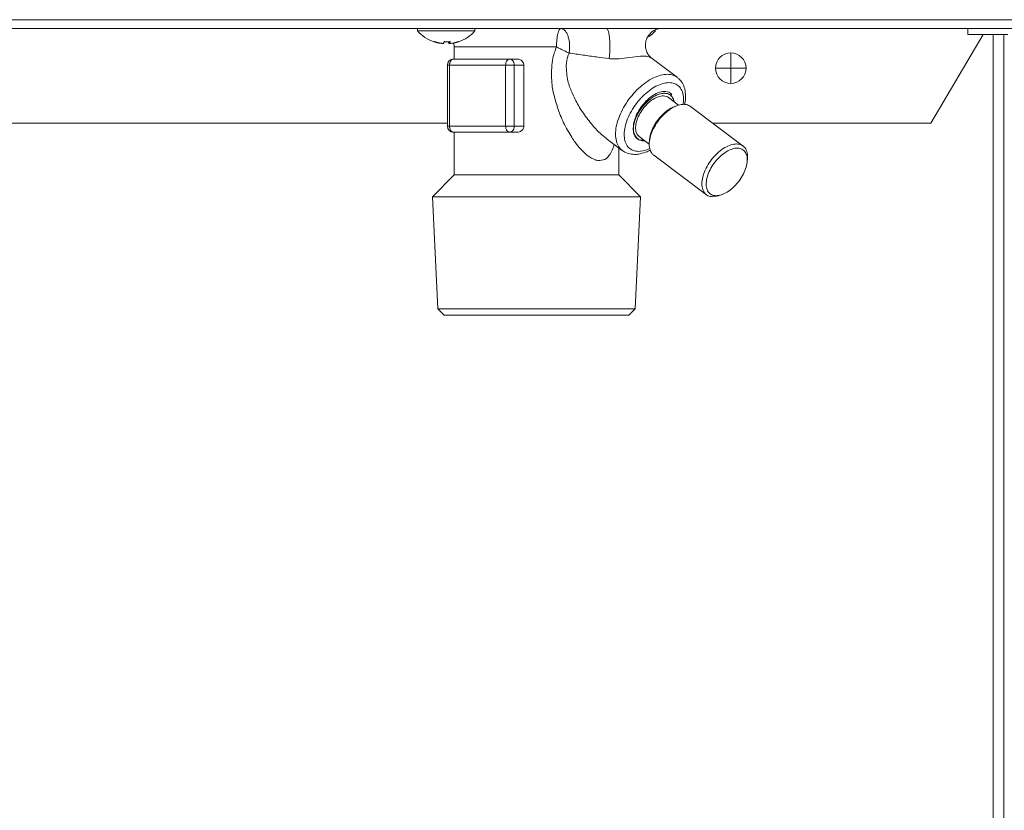
# Model space of a CAD drawing. Extents: x 0 to 420, y 0 to 297.
# Drawn here: x 116 to 121, y 71 to 75 of the extents above; entities that cross this region are included whole.
import ezdxf

# ---------------------------------------------------------------- set-up
doc = ezdxf.new("R2010")
doc.units = 0
doc.layers.add('M0', color=3, linetype='CONTINUOUS')

msp = doc.modelspace()

# ---------------------------------------------------------------- linework, layer by layer
at = {"layer": 'M0', "color": 7, "linetype": 'CONTINUOUS', "lineweight": 13}
for p, q in [((105.1359, 75.367363), (125.325899, 75.367363)), ((125.325899, 75.323863), (105.1359, 75.323863)), ((117.646376, 75.323863), (117.646376, 75.311863)), ((117.928376, 75.311863), (117.928376, 75.323863)), ((120.350733, 75.293863), (120.350733, 75.323863)), ((117.646376, 75.311863), (117.928376, 75.311863)), ((120.169928, 74.858863), (120.427476, 75.293863)), ((120.350733, 75.293863), (120.548848, 75.293863)), ((120.475973, 75.293863), (120.475973, 65.138864)), ((120.529006, 75.293863), (120.529006, 65.138864)), ((117.756402, 75.252209), (117.756402, 75.251859)), ((117.800247, 75.259095), (117.800247, 75.251859)), ((117.804395, 75.259317), (117.804395, 75.251722)), ((117.804431, 75.259319), (117.804431, 75.251859)), ((117.82379, 75.253233), (117.82417, 75.251422)), ((117.82417, 75.251422), (117.825899, 75.233863)), ((117.825899, 75.233863), (117.825899, 75.173863)), ((117.825899, 75.233863), (118.329641, 75.233863)), ((117.82304, 75.173863), (118.098816, 75.173863)), ((118.135583, 75.173863), (118.098816, 75.173863)), ((118.923589, 75.083546), (118.793196, 75.18182)), ((119.185973, 75.203863), (119.185973, 75.128863)), ((117.79304, 75.143864), (117.79304, 74.843863)), ((117.79304, 75.143864), (117.803757, 75.143864)), ((118.079533, 75.143864), (117.803757, 75.143864)), ((117.803757, 75.143864), (117.803757, 74.843863)), ((118.079533, 75.143864), (118.121798, 75.143864)), ((118.079533, 74.843863), (118.079533, 75.143864)), ((118.121798, 75.143864), (118.121798, 74.843863)), ((118.16917, 75.143864), (118.121798, 75.143864)), ((118.16917, 75.143864), (118.16917, 74.843863)), ((119.111099, 75.128863), (119.185973, 75.128863)), ((119.185973, 75.128863), (119.185973, 75.053864)), ((119.185973, 75.128863), (119.260973, 75.128863)), ((118.855067, 74.992777), (118.87553, 74.987748)), ((118.87553, 74.987748), (118.880295, 74.984694)), ((118.929846, 74.947348), (118.880295, 74.984694)), ((118.91996, 74.943956), (118.907776, 74.939197)), ((119.246643, 74.746152), (118.987912, 74.941152)), ((115.292353, 74.858863), (117.79304, 74.858863)), ((117.79304, 74.843863), (117.803757, 74.843863)), ((117.803757, 74.843863), (118.079533, 74.843863)), ((118.079533, 74.843863), (118.121798, 74.843863)), ((118.16917, 74.843863), (118.121798, 74.843863)), ((119.097094, 74.858863), (120.169928, 74.858863)), ((118.098816, 74.813864), (117.82304, 74.813864)), ((117.825899, 74.813864), (117.825899, 74.603864)), ((118.135583, 74.813864), (118.098816, 74.813864)), ((118.573689, 74.783763), (118.652744, 74.724181)), ((118.707416, 74.820749), (118.710767, 74.807911)), ((118.715344, 74.797483), (118.72351, 74.785105)), ((118.72351, 74.785105), (118.724012, 74.784932)), ((118.723895, 74.784811), (118.726384, 74.782935)), ((118.726384, 74.782935), (118.728872, 74.781058)), ((118.735844, 74.793033), (118.785395, 74.755687)), ((118.635899, 74.603864), (118.635899, 74.736877)), ((118.764299, 74.724541), (118.787825, 74.7332)), ((118.787151, 74.779149), (118.785933, 74.766125)), ((118.73338, 74.719988), (118.764299, 74.724541)), ((118.807348, 74.701575), (119.06608, 74.506575)), ((119.26684, 74.668578), (119.268059, 74.681602)), ((117.825899, 74.603864), (117.719099, 74.497063)), ((117.825899, 74.603864), (118.541147, 74.603864)), ((118.541147, 74.603864), (118.635899, 74.603864)), ((118.742699, 74.497063), (118.635899, 74.603864)), ((117.719099, 74.497063), (117.745647, 73.94538)), ((117.719099, 74.497063), (118.742699, 74.497063)), ((118.716151, 73.94538), (118.742699, 74.497063)), ((119.125595, 74.500816), (119.097615, 74.496471)), ((119.134031, 74.503771), (119.125595, 74.500816)), ((119.134031, 74.503771), (119.146216, 74.50853)), ((117.745647, 73.94538), (117.777164, 73.913863)), ((117.745647, 73.94538), (117.918985, 73.94538)), ((117.777164, 73.913863), (117.939244, 73.913863)), ((117.918985, 73.94538), (118.716151, 73.94538)), ((117.939244, 73.913863), (118.684634, 73.913863)), ((118.684634, 73.913863), (118.716151, 73.94538))]:
    msp.add_line(p, q, dxfattribs=at)
msp.add_circle((119.186099, 75.128863), 0.075, dxfattribs=at)
for centre, radius, start, end in [((117.787376, 75.438149), 0.189286, 221.849003, 251.207788), ((117.787376, 75.438149), 0.189286, 288.792212, 318.150997), ((118.674422, 75.438149), 0.189286, 304.545261, 318.150997), ((117.82304, 75.143863), 0.03, 90, 180), ((117.82304, 74.843863), 0.03, 180, 270)]:
    msp.add_arc(centre, radius, start, end, dxfattribs=at)
at = {"layer": 'M0', "color": 7, "linetype": 'CONTINUOUS', "lineweight": 13, "extrusion": (0, 0, -1)}
for points, knots in [([(118.329641, 75.233863), (118.329723, 75.239754), (118.329805, 75.245644), (118.330063, 75.251422), (118.330322, 75.257199), (118.330756, 75.262863), (118.331312, 75.268305), (118.331867, 75.273747), (118.332543, 75.278968), (118.33334, 75.283865), (118.334136, 75.288762), (118.335053, 75.293336), (118.336068, 75.297503), (118.337084, 75.30167), (118.3382, 75.30543), (118.339394, 75.308696), (118.340588, 75.311962), (118.34186, 75.314734), (118.343187, 75.317013), (118.344514, 75.319291), (118.345895, 75.321075), (118.347303, 75.322134), (118.348712, 75.323193), (118.350148, 75.323529), (118.351584, 75.323863)], [0, 0, 0, 0, 1, 1, 1, 2, 2, 2, 3, 3, 3, 4, 4, 4, 5, 5, 5, 6, 6, 6, 7, 7, 7, 8, 8, 8, 8]), ([(118.351584, 75.323863), (118.354963, 75.323365), (118.358342, 75.322867), (118.361624, 75.321299), (118.364906, 75.31973), (118.368092, 75.317092), (118.371091, 75.31375), (118.374091, 75.310408), (118.376903, 75.306361), (118.379447, 75.301648), (118.381992, 75.296935), (118.384268, 75.291556), (118.386215, 75.285682), (118.388161, 75.279809), (118.389777, 75.273442), (118.391008, 75.266763), (118.392239, 75.260085), (118.393084, 75.253095), (118.393555, 75.245969), (118.394025, 75.238843), (118.39412, 75.23158), (118.393709, 75.224484), (118.393298, 75.217389), (118.39238, 75.210462), (118.391462, 75.203535)], [0, 0, 0, 0, 1, 1, 1, 2, 2, 2, 3, 3, 3, 4, 4, 4, 5, 5, 5, 6, 6, 6, 7, 7, 7, 8, 8, 8, 8]), ([(118.575377, 75.323863), (118.577043, 75.322943), (118.578709, 75.322023), (118.580086, 75.320255), (118.58185, 75.317992), (118.58314, 75.31434), (118.584418, 75.309719), (118.585696, 75.305098), (118.586961, 75.299508), (118.588026, 75.293101), (118.58909, 75.286694), (118.589953, 75.27947), (118.590618, 75.271733), (118.591284, 75.263996), (118.591752, 75.255746), (118.591989, 75.247328), (118.592226, 75.23891), (118.592233, 75.230323), (118.592028, 75.221843), (118.591822, 75.213363), (118.591404, 75.20499), (118.590731, 75.197323), (118.590058, 75.189655), (118.589131, 75.182694), (118.588203, 75.175732)], [0, 0, 0, 0, 1, 1, 1, 2, 2, 2, 3, 3, 3, 4, 4, 4, 5, 5, 5, 6, 6, 6, 7, 7, 7, 8, 8, 8, 8]), ([(118.793632, 75.181625), (118.790617, 75.184148), (118.787602, 75.186671), (118.784143, 75.190847), (118.780654, 75.195058), (118.776714, 75.20095), (118.77358, 75.207851), (118.770447, 75.214751), (118.76812, 75.222661), (118.767082, 75.231009), (118.766044, 75.239358), (118.766294, 75.248146), (118.767893, 75.256786), (118.769492, 75.265426), (118.772439, 75.273918), (118.776973, 75.281927), (118.781507, 75.289935), (118.787627, 75.29746), (118.793862, 75.303264), (118.800097, 75.309068), (118.806447, 75.313152), (118.81313, 75.316293), (118.819814, 75.319434), (118.826831, 75.321631), (118.832236, 75.32263), (118.836972, 75.323505), (118.84047, 75.32346), (118.843968, 75.323415)], [0, 0, 0, 0, 1, 1, 1, 2, 2, 2, 3, 3, 3, 4, 4, 4, 5, 5, 5, 6, 6, 6, 7, 7, 7, 8, 8, 8, 9, 9, 9, 9]), ([(117.756402, 75.251859), (117.755107, 75.252076), (117.753811, 75.252293), (117.752518, 75.252528), (117.751225, 75.252762), (117.749936, 75.253014), (117.748649, 75.253278), (117.747361, 75.253542), (117.746077, 75.253819), (117.744795, 75.254109), (117.743514, 75.2544), (117.742236, 75.254704), (117.740961, 75.255022), (117.739686, 75.255339), (117.738414, 75.25567), (117.737146, 75.256014), (117.735878, 75.256358), (117.734613, 75.256716), (117.733352, 75.257086), (117.732092, 75.257456), (117.730834, 75.257839), (117.729582, 75.258238), (117.72833, 75.258637), (117.727084, 75.259053), (117.725837, 75.259468)], [0, 0, 0, 0, 1, 1, 1, 2, 2, 2, 3, 3, 3, 4, 4, 4, 5, 5, 5, 6, 6, 6, 7, 7, 7, 8, 8, 8, 8]), ([(117.7264, 75.258954), (117.72641, 75.25895), (117.726419, 75.258947), (117.726431, 75.258944), (117.726489, 75.258927), (117.726587, 75.258911), (117.72668, 75.258909), (117.726773, 75.258907), (117.72686, 75.25892), (117.726954, 75.258944), (117.727049, 75.258968), (117.72715, 75.259003), (117.727254, 75.259049), (117.727359, 75.259095), (117.727466, 75.259152), (117.727579, 75.259224), (117.727692, 75.259295), (117.727811, 75.259382), (117.727929, 75.259468)], [0, 0, 0, 0, 1, 1, 1, 2, 2, 2, 3, 3, 3, 4, 4, 4, 5, 5, 5, 6, 6, 6, 6]), ([(117.727929, 75.259468), (117.729176, 75.259053), (117.730422, 75.258637), (117.731674, 75.258238), (117.732927, 75.257839), (117.734184, 75.257456), (117.735445, 75.257086), (117.736706, 75.256716), (117.73797, 75.256358), (117.739238, 75.256014), (117.740506, 75.25567), (117.741778, 75.255339), (117.743053, 75.255022), (117.744328, 75.254704), (117.745606, 75.2544), (117.746888, 75.254109), (117.748169, 75.253819), (117.749454, 75.253542), (117.750741, 75.253278), (117.752028, 75.253014), (117.753318, 75.252762), (117.754611, 75.252528), (117.755903, 75.252293), (117.757199, 75.252076), (117.758495, 75.251859)], [0, 0, 0, 0, 1, 1, 1, 2, 2, 2, 3, 3, 3, 4, 4, 4, 5, 5, 5, 6, 6, 6, 7, 7, 7, 8, 8, 8, 8]), ([(117.758495, 75.251859), (117.760159, 75.251618), (117.761823, 75.251378), (117.763434, 75.251204), (117.765046, 75.251031), (117.766605, 75.250924), (117.767982, 75.250885), (117.76936, 75.250845), (117.770556, 75.250872), (117.771556, 75.250938), (117.772517, 75.251002), (117.773297, 75.251101), (117.773808, 75.251347), (117.774098, 75.251487), (117.774301, 75.251673), (117.774504, 75.251859)], [0, 0, 0, 0, 1, 1, 1, 2, 2, 2, 3, 3, 3, 4, 4, 4, 5, 5, 5, 5]), ([(117.774504, 75.251859), (117.774595, 75.252076), (117.774686, 75.252293), (117.774776, 75.252528), (117.774866, 75.252762), (117.774956, 75.253014), (117.775046, 75.253278), (117.775136, 75.253542), (117.775226, 75.253819), (117.775316, 75.254109), (117.775406, 75.2544), (117.775495, 75.254704), (117.775584, 75.255022), (117.775673, 75.255339), (117.775762, 75.25567), (117.775851, 75.256014), (117.775939, 75.256358), (117.776028, 75.256716), (117.776116, 75.257086), (117.776204, 75.257456), (117.776292, 75.257839), (117.77638, 75.258238), (117.776467, 75.258637), (117.776554, 75.259053), (117.776642, 75.259468)], [0, 0, 0, 0, 1, 1, 1, 2, 2, 2, 3, 3, 3, 4, 4, 4, 5, 5, 5, 6, 6, 6, 7, 7, 7, 8, 8, 8, 8]), ([(117.787375, 75.258954), (117.787217, 75.25895), (117.787058, 75.258947), (117.786877, 75.258944), (117.785971, 75.258927), (117.784507, 75.25891), (117.783132, 75.258909), (117.781757, 75.258908), (117.780471, 75.258923), (117.779388, 75.258944), (117.778306, 75.258964), (117.777427, 75.258991), (117.776548, 75.259017)], [0, 0, 0, 0, 1, 1, 1, 2, 2, 2, 3, 3, 3, 4, 4, 4, 4]), ([(117.776642, 75.259468), (117.777889, 75.259382), (117.779136, 75.259295), (117.780383, 75.259224), (117.781631, 75.259152), (117.78288, 75.259095), (117.784128, 75.259049), (117.785376, 75.259002), (117.786625, 75.258967), (117.787874, 75.258944), (117.789122, 75.25892), (117.790371, 75.258909), (117.791619, 75.258909), (117.792867, 75.258909), (117.794115, 75.25892), (117.795363, 75.258944), (117.79661, 75.258967), (117.797857, 75.259003), (117.799103, 75.259049), (117.800349, 75.259095), (117.801595, 75.259152), (117.802839, 75.259224), (117.804083, 75.259295), (117.805326, 75.259382), (117.806568, 75.259468)], [0, 0, 0, 0, 1, 1, 1, 2, 2, 2, 3, 3, 3, 4, 4, 4, 5, 5, 5, 6, 6, 6, 7, 7, 7, 8, 8, 8, 8]), ([(117.800247, 75.251859), (117.800156, 75.252076), (117.800066, 75.252293), (117.799975, 75.252528), (117.799885, 75.252762), (117.799795, 75.253014), (117.799705, 75.253278), (117.799615, 75.253542), (117.799525, 75.253819), (117.799435, 75.254109), (117.799346, 75.2544), (117.799256, 75.254704), (117.799167, 75.255022), (117.799078, 75.255339), (117.798989, 75.25567), (117.7989, 75.256014), (117.798812, 75.256358), (117.798723, 75.256716), (117.798635, 75.257086), (117.798547, 75.257456), (117.798459, 75.257839), (117.798372, 75.258238), (117.798284, 75.258637), (117.798197, 75.259053), (117.79811, 75.259468)], [0, 0, 0, 0, 1, 1, 1, 2, 2, 2, 3, 3, 3, 4, 4, 4, 5, 5, 5, 6, 6, 6, 7, 7, 7, 8, 8, 8, 8]), ([(117.803566, 75.250932), (117.803452, 75.250932), (117.803338, 75.250932), (117.803196, 75.250938), (117.802608, 75.250963), (117.801535, 75.251093), (117.800943, 75.251347), (117.800608, 75.251491), (117.800427, 75.251675), (117.800247, 75.251859)], [0, 0, 0, 0, 1, 1, 1, 2, 2, 2, 3, 3, 3, 3]), ([(117.806568, 75.259468), (117.806481, 75.259053), (117.806394, 75.258637), (117.806307, 75.258238), (117.806219, 75.257839), (117.806131, 75.257456), (117.806043, 75.257086), (117.805955, 75.256716), (117.805866, 75.256358), (117.805778, 75.256014), (117.805689, 75.25567), (117.8056, 75.255339), (117.805511, 75.255022), (117.805422, 75.254704), (117.805332, 75.2544), (117.805243, 75.254109), (117.805153, 75.253819), (117.805063, 75.253542), (117.804973, 75.253278), (117.804884, 75.253014), (117.804793, 75.252762), (117.804703, 75.252528), (117.804613, 75.252293), (117.804522, 75.252076), (117.804431, 75.251859)], [0, 0, 0, 0, 1, 1, 1, 2, 2, 2, 3, 3, 3, 4, 4, 4, 5, 5, 5, 6, 6, 6, 7, 7, 7, 8, 8, 8, 8]), ([(117.804431, 75.251859), (117.80455, 75.251612), (117.80467, 75.251366), (117.804909, 75.251204), (117.805325, 75.250924), (117.806103, 75.2509), (117.806996, 75.250885), (117.807959, 75.250868), (117.809055, 75.25086), (117.810415, 75.250938), (117.811774, 75.251016), (117.813398, 75.25118), (117.814764, 75.251347), (117.81613, 75.251515), (117.81724, 75.251687), (117.818349, 75.251859)], [0, 0, 0, 0, 1, 1, 1, 2, 2, 2, 3, 3, 3, 4, 4, 4, 5, 5, 5, 5]), ([(117.818349, 75.251859), (117.819645, 75.252076), (117.82094, 75.252293), (117.822233, 75.252528), (117.823526, 75.252762), (117.824815, 75.253014), (117.826103, 75.253278), (117.82739, 75.253542), (117.828674, 75.253819), (117.829956, 75.254109), (117.831237, 75.2544), (117.832515, 75.254704), (117.83379, 75.255022), (117.835065, 75.255339), (117.836337, 75.25567), (117.837605, 75.256014), (117.838874, 75.256358), (117.840138, 75.256716), (117.841399, 75.257086), (117.84266, 75.257456), (117.843917, 75.257839), (117.845169, 75.258238), (117.846421, 75.258637), (117.847668, 75.259053), (117.848914, 75.259468)], [0, 0, 0, 0, 1, 1, 1, 2, 2, 2, 3, 3, 3, 4, 4, 4, 5, 5, 5, 6, 6, 6, 7, 7, 7, 8, 8, 8, 8]), ([(117.848914, 75.259468), (117.848859, 75.259382), (117.848803, 75.259295), (117.848742, 75.259224), (117.848681, 75.259152), (117.848615, 75.259095), (117.848544, 75.259049), (117.848473, 75.259003), (117.848398, 75.258967), (117.84832, 75.258944), (117.848242, 75.25892), (117.848161, 75.258908), (117.848071, 75.258909), (117.847981, 75.25891), (117.847882, 75.258924), (117.847797, 75.258944), (117.847712, 75.258964), (117.847642, 75.258991), (117.847571, 75.259017)], [0, 0, 0, 0, 1, 1, 1, 2, 2, 2, 3, 3, 3, 4, 4, 4, 5, 5, 5, 6, 6, 6, 6]), ([(118.612874, 74.75423), (118.612647, 74.75307), (118.61242, 74.751911), (118.612117, 74.750651), (118.609089, 74.738062), (118.598473, 74.715425), (118.588842, 74.701018), (118.579212, 74.686611), (118.570568, 74.680434), (118.559229, 74.677474), (118.54789, 74.674513), (118.533857, 74.674769), (118.526163, 74.676184), (118.52424, 74.676538), (118.522714, 74.676964), (118.520849, 74.677653), (118.511268, 74.681191), (118.492768, 74.691655), (118.483544, 74.697993), (118.479873, 74.700515), (118.477671, 74.702384), (118.474754, 74.705051), (118.4662, 74.712871), (118.451493, 74.727556), (118.440034, 74.740439), (118.428576, 74.753321), (118.420364, 74.764402), (118.408803, 74.782497), (118.397112, 74.800796), (118.381994, 74.826268), (118.369312, 74.851455), (118.356629, 74.876642), (118.346381, 74.901545), (118.337948, 74.925844), (118.329514, 74.950144), (118.322894, 74.97384), (118.317437, 74.995861), (118.31198, 75.017883), (118.307686, 75.038229), (118.306056, 75.067993), (118.304425, 75.097757), (118.305458, 75.136937), (118.309832, 75.166152), (118.314207, 75.195366), (118.321924, 75.214615), (118.329641, 75.233863)], [0, 0, 0, 0, 1, 1, 1, 2, 2, 2, 3, 3, 3, 4, 4, 4, 5, 5, 5, 6, 6, 6, 7, 7, 7, 8, 8, 8, 9, 9, 9, 10, 10, 10, 11, 11, 11, 12, 12, 12, 13, 13, 13, 14, 14, 14, 15, 15, 15, 15]), ([(118.391462, 75.203535), (118.389112, 75.204547), (118.386763, 75.205559), (118.384341, 75.206629), (118.381919, 75.2077), (118.379424, 75.20883), (118.376893, 75.209995), (118.374361, 75.211161), (118.371792, 75.212362), (118.369193, 75.213599), (118.366594, 75.214835), (118.363964, 75.216106), (118.361318, 75.217404), (118.358672, 75.218702), (118.35601, 75.220027), (118.353345, 75.221373), (118.350681, 75.222719), (118.348015, 75.224086), (118.345356, 75.225467), (118.342697, 75.226848), (118.340046, 75.228242), (118.337428, 75.229644), (118.33481, 75.231046), (118.332226, 75.232455), (118.329641, 75.233863)], [0, 0, 0, 0, 1, 1, 1, 2, 2, 2, 3, 3, 3, 4, 4, 4, 5, 5, 5, 6, 6, 6, 7, 7, 7, 8, 8, 8, 8]), ([(117.82304, 75.173863), (117.821778, 75.173752), (117.820516, 75.17364), (117.819278, 75.173287), (117.81804, 75.172934), (117.816827, 75.172339), (117.815661, 75.17158), (117.814495, 75.170821), (117.813376, 75.169896), (117.812327, 75.168808), (117.811277, 75.167719), (117.810297, 75.166466), (117.809405, 75.165077), (117.808512, 75.163688), (117.807706, 75.162163), (117.807007, 75.160531), (117.806307, 75.158898), (117.805713, 75.157158), (117.805224, 75.155344), (117.804736, 75.15353), (117.804354, 75.151642), (117.804127, 75.149716), (117.8039, 75.14779), (117.803828, 75.145827), (117.803757, 75.143864)], [0, 0, 0, 0, 1, 1, 1, 2, 2, 2, 3, 3, 3, 4, 4, 4, 5, 5, 5, 6, 6, 6, 7, 7, 7, 8, 8, 8, 8]), ([(118.098816, 75.173863), (118.097554, 75.173752), (118.096292, 75.17364), (118.095054, 75.173287), (118.093816, 75.172934), (118.092603, 75.172339), (118.091437, 75.17158), (118.090271, 75.170821), (118.089152, 75.169896), (118.088103, 75.168808), (118.087053, 75.167719), (118.086073, 75.166466), (118.085181, 75.165077), (118.084288, 75.163688), (118.083482, 75.162163), (118.082783, 75.160531), (118.082083, 75.158898), (118.081489, 75.157158), (118.081, 75.155344), (118.080512, 75.15353), (118.08013, 75.151642), (118.079903, 75.149716), (118.079676, 75.14779), (118.079604, 75.145827), (118.079533, 75.143864)], [0, 0, 0, 0, 1, 1, 1, 2, 2, 2, 3, 3, 3, 4, 4, 4, 5, 5, 5, 6, 6, 6, 7, 7, 7, 8, 8, 8, 8]), ([(118.098816, 75.173863), (118.10032, 75.173752), (118.101824, 75.17364), (118.1033, 75.173287), (118.104775, 75.172934), (118.106221, 75.172339), (118.107611, 75.17158), (118.109001, 75.170821), (118.110333, 75.169896), (118.111584, 75.168808), (118.112834, 75.167719), (118.114002, 75.166466), (118.115067, 75.165077), (118.116131, 75.163688), (118.11709, 75.162163), (118.117924, 75.160531), (118.118758, 75.158898), (118.119466, 75.157158), (118.120048, 75.155344), (118.12063, 75.15353), (118.121086, 75.151642), (118.121356, 75.149716), (118.121627, 75.14779), (118.121712, 75.145827), (118.121798, 75.143864)], [0, 0, 0, 0, 1, 1, 1, 2, 2, 2, 3, 3, 3, 4, 4, 4, 5, 5, 5, 6, 6, 6, 7, 7, 7, 8, 8, 8, 8]), ([(118.135583, 75.173863), (118.138383, 75.173754), (118.141183, 75.173646), (118.144685, 75.172687), (118.148187, 75.171728), (118.152391, 75.16992), (118.155941, 75.16755), (118.159491, 75.165181), (118.162386, 75.16225), (118.164535, 75.158877), (118.166685, 75.155505), (118.168087, 75.151692), (118.168689, 75.148845), (118.169104, 75.146877), (118.169137, 75.14537), (118.16917, 75.143864)], [0, 0, 0, 0, 1, 1, 1, 2, 2, 2, 3, 3, 3, 4, 4, 4, 5, 5, 5, 5]), ([(118.391462, 75.203535), (118.385597, 75.189118), (118.379733, 75.174701), (118.378116, 75.152194), (118.376499, 75.129688), (118.37913, 75.099092), (118.383635, 75.075436), (118.388141, 75.05178), (118.394522, 75.035063), (118.402054, 75.017239), (118.409586, 74.999415), (118.418269, 74.980484), (118.428901, 74.960769), (118.439533, 74.941055), (118.452114, 74.920557), (118.466802, 74.899828), (118.481491, 74.879098), (118.498287, 74.858138), (118.511783, 74.842533), (118.525075, 74.827164), (118.535168, 74.816989), (118.545012, 74.808135), (118.554856, 74.79928), (118.564452, 74.791746), (118.574048, 74.784212)], [0, 0, 0, 0, 1, 1, 1, 2, 2, 2, 3, 3, 3, 4, 4, 4, 5, 5, 5, 6, 6, 6, 7, 7, 7, 8, 8, 8, 8]), ([(118.588203, 75.175732), (118.567739, 75.178407), (118.547274, 75.181081), (118.525953, 75.183986), (118.504632, 75.18689), (118.482453, 75.190024), (118.459895, 75.193321), (118.437337, 75.196617), (118.4144, 75.200076), (118.391462, 75.203535)], [0, 0, 0, 0, 1, 1, 1, 2, 2, 2, 3, 3, 3, 3]), ([(118.792247, 75.180519), (118.789882, 75.182226), (118.787518, 75.183932), (118.784465, 75.185226), (118.777524, 75.188166), (118.767023, 75.188972), (118.753635, 75.188554), (118.738841, 75.188092), (118.720523, 75.186135), (118.702472, 75.183635), (118.684422, 75.181134), (118.666641, 75.17809), (118.649786, 75.176289), (118.632931, 75.174488), (118.617002, 75.17393), (118.605462, 75.174342), (118.598707, 75.174584), (118.593455, 75.175158), (118.588203, 75.175732)], [0, 0, 0, 0, 1, 1, 1, 2, 2, 2, 3, 3, 3, 4, 4, 4, 5, 5, 5, 6, 6, 6, 6]), ([(118.652744, 74.724181), (118.65161, 74.72505), (118.650475, 74.725918), (118.649224, 74.727017), (118.644113, 74.731507), (118.637054, 74.739844), (118.632035, 74.74874), (118.627016, 74.757637), (118.624038, 74.767093), (118.622146, 74.777717), (118.620253, 74.78834), (118.619447, 74.800131), (118.620019, 74.812591), (118.620592, 74.825052), (118.622544, 74.838182), (118.625756, 74.851734), (118.628967, 74.865286), (118.633439, 74.87926), (118.639086, 74.893314), (118.644733, 74.907368), (118.651555, 74.921501), (118.659387, 74.935388), (118.667219, 74.949274), (118.676062, 74.962914), (118.68571, 74.975987), (118.695358, 74.98906), (118.705811, 75.001566), (118.716823, 75.013214), (118.727836, 75.024862), (118.739408, 75.035652), (118.751273, 75.045328), (118.763138, 75.055004), (118.775297, 75.063567), (118.787448, 75.070827), (118.799598, 75.078087), (118.811741, 75.084045), (118.823656, 75.088519), (118.835571, 75.092993), (118.847257, 75.095984), (118.858204, 75.097577), (118.869152, 75.099169), (118.879359, 75.099363), (118.889479, 75.097577), (118.899598, 75.09579), (118.909629, 75.092024), (118.916015, 75.088519), (118.919111, 75.08682), (118.92135, 75.085183), (118.923589, 75.083546)], [0, 0, 0, 0, 1, 1, 1, 2, 2, 2, 3, 3, 3, 4, 4, 4, 5, 5, 5, 6, 6, 6, 7, 7, 7, 8, 8, 8, 9, 9, 9, 10, 10, 10, 11, 11, 11, 12, 12, 12, 13, 13, 13, 14, 14, 14, 15, 15, 15, 16, 16, 16, 16]), ([(118.959118, 74.949098), (118.961207, 74.959314), (118.963295, 74.969531), (118.963862, 74.981577), (118.964429, 74.993624), (118.963475, 75.007501), (118.961499, 75.018922), (118.959524, 75.030344), (118.956529, 75.039309), (118.952031, 75.048312), (118.947533, 75.057314), (118.941532, 75.066354), (118.936209, 75.072021), (118.932077, 75.07642), (118.928353, 75.078787), (118.924629, 75.081155)], [0, 0, 0, 0, 1, 1, 1, 2, 2, 2, 3, 3, 3, 4, 4, 4, 5, 5, 5, 5]), ([(118.952132, 74.951207), (118.953069, 74.957624), (118.954007, 74.96404), (118.953965, 74.973301), (118.953922, 74.982561), (118.952901, 74.994666), (118.950496, 75.004753), (118.948091, 75.014839), (118.944303, 75.022908), (118.939349, 75.029956), (118.934395, 75.037005), (118.928275, 75.043034), (118.921124, 75.047554), (118.913973, 75.052074), (118.905791, 75.055087), (118.896805, 75.056597), (118.88782, 75.058106), (118.878031, 75.058114), (118.867702, 75.056597), (118.857373, 75.055079), (118.846502, 75.052035), (118.835384, 75.047554), (118.824266, 75.043073), (118.812901, 75.037154), (118.801594, 75.029956), (118.790287, 75.022758), (118.779039, 75.014281), (118.768152, 75.004753), (118.757266, 74.995224), (118.746742, 74.984645), (118.736863, 74.973301), (118.726984, 74.961957), (118.717751, 74.949847), (118.709413, 74.937297), (118.701074, 74.924748), (118.69363, 74.91176), (118.687281, 74.898683), (118.680932, 74.885605), (118.675678, 74.872439), (118.67166, 74.859539), (118.667643, 74.846638), (118.664862, 74.834002), (118.663394, 74.821975), (118.661925, 74.809949), (118.66177, 74.79853), (118.662927, 74.788018), (118.664084, 74.777507), (118.666553, 74.767901), (118.670284, 74.759498), (118.674016, 74.751095), (118.67901, 74.743894), (118.68507, 74.737951), (118.691131, 74.732009), (118.698257, 74.727325), (118.706487, 74.724541), (118.714716, 74.721757), (118.724048, 74.720872), (118.73338, 74.719988)], [0, 0, 0, 0, 1, 1, 1, 2, 2, 2, 3, 3, 3, 4, 4, 4, 5, 5, 5, 6, 6, 6, 7, 7, 7, 8, 8, 8, 9, 9, 9, 10, 10, 10, 11, 11, 11, 12, 12, 12, 13, 13, 13, 14, 14, 14, 15, 15, 15, 16, 16, 16, 17, 17, 17, 18, 18, 18, 19, 19, 19, 19]), ([(118.859777, 75.005777), (118.851108, 75.004853), (118.842438, 75.003929), (118.833235, 75.001041), (118.824031, 74.998153), (118.814294, 74.993301), (118.804654, 74.987217), (118.795014, 74.981134), (118.785471, 74.973819), (118.77635, 74.965426), (118.767228, 74.957032), (118.758526, 74.94756), (118.750615, 74.937431), (118.742704, 74.927302), (118.735583, 74.916517), (118.729535, 74.905502), (118.723487, 74.894487), (118.718511, 74.883242), (118.714817, 74.872225), (118.711123, 74.861208), (118.708712, 74.85042), (118.707654, 74.840296), (118.706597, 74.830171), (118.706894, 74.82071), (118.708626, 74.812301), (118.710359, 74.803893), (118.713526, 74.796537), (118.717655, 74.79051), (118.721783, 74.784482), (118.726872, 74.779782), (118.734008, 74.776686), (118.741144, 74.77359), (118.750327, 74.772098), (118.756361, 74.77195), (118.759128, 74.771882), (118.761233, 74.772097), (118.763338, 74.772311)], [0, 0, 0, 0, 1, 1, 1, 2, 2, 2, 3, 3, 3, 4, 4, 4, 5, 5, 5, 6, 6, 6, 7, 7, 7, 8, 8, 8, 9, 9, 9, 10, 10, 10, 11, 11, 11, 12, 12, 12, 12]), ([(118.707416, 74.820749), (118.707117, 74.831503), (118.706817, 74.842257), (118.708464, 74.853725), (118.710111, 74.865194), (118.713705, 74.877377), (118.71912, 74.89042), (118.724535, 74.903463), (118.731771, 74.917367), (118.740272, 74.930303), (118.748772, 74.943238), (118.758537, 74.955206), (118.769034, 74.965951), (118.779531, 74.976696), (118.79076, 74.986218), (118.802264, 74.993861), (118.813769, 75.001503), (118.825549, 75.007266), (118.836498, 75.010834), (118.847446, 75.014403), (118.857562, 75.015777), (118.867411, 75.01451), (118.877261, 75.013243), (118.886844, 75.009335), (118.891606, 75.004714), (118.893959, 75.00243), (118.895135, 74.999972), (118.89631, 74.997514)], [0, 0, 0, 0, 1, 1, 1, 2, 2, 2, 3, 3, 3, 4, 4, 4, 5, 5, 5, 6, 6, 6, 7, 7, 7, 8, 8, 8, 9, 9, 9, 9]), ([(118.907788, 74.963972), (118.907267, 74.966927), (118.906746, 74.969883), (118.905276, 74.973768), (118.903031, 74.979703), (118.898574, 74.98781), (118.893086, 74.993472), (118.887598, 74.999135), (118.88108, 75.002354), (118.873547, 75.004134), (118.866015, 75.005913), (118.857469, 75.006253), (118.848349, 75.004832), (118.839229, 75.003411), (118.829536, 75.000229), (118.819669, 74.995506), (118.809801, 74.990783), (118.79976, 74.984518), (118.789986, 74.976962), (118.780212, 74.969407), (118.770706, 74.96056), (118.761866, 74.950803), (118.753027, 74.941047), (118.744856, 74.930382), (118.73774, 74.919291), (118.730625, 74.9082), (118.724566, 74.896682), (118.719693, 74.885148), (118.714821, 74.873614), (118.711134, 74.862063), (118.709285, 74.851327), (118.707437, 74.840591), (118.707426, 74.83067), (118.707416, 74.820749)], [0, 0, 0, 0, 1, 1, 1, 2, 2, 2, 3, 3, 3, 4, 4, 4, 5, 5, 5, 6, 6, 6, 7, 7, 7, 8, 8, 8, 9, 9, 9, 10, 10, 10, 11, 11, 11, 11]), ([(118.735844, 74.793033), (118.734766, 74.793871), (118.733688, 74.794709), (118.73253, 74.795848), (118.72882, 74.799496), (118.724287, 74.806229), (118.721579, 74.813641), (118.71887, 74.821053), (118.717987, 74.829144), (118.718312, 74.838119), (118.718637, 74.847093), (118.720171, 74.856952), (118.723021, 74.867105), (118.725871, 74.877259), (118.730037, 74.887707), (118.735287, 74.898025), (118.740536, 74.908342), (118.746868, 74.918529), (118.754019, 74.92813), (118.761171, 74.937732), (118.76914, 74.946749), (118.777555, 74.954747), (118.785969, 74.962744), (118.794828, 74.969722), (118.803801, 74.975509), (118.812775, 74.981297), (118.821864, 74.985893), (118.830427, 74.988573), (118.838991, 74.991253), (118.847029, 74.992015), (118.855067, 74.992777)], [0, 0, 0, 0, 1, 1, 1, 2, 2, 2, 3, 3, 3, 4, 4, 4, 5, 5, 5, 6, 6, 6, 7, 7, 7, 8, 8, 8, 9, 9, 9, 10, 10, 10, 10]), ([(118.907788, 74.963972), (118.907703, 74.964445), (118.907618, 74.964917), (118.907512, 74.965426), (118.906383, 74.970831), (118.902895, 74.98033), (118.898483, 74.987217), (118.894071, 74.994105), (118.888735, 74.998383), (118.88213, 75.001041), (118.875525, 75.003699), (118.867651, 75.004738), (118.859777, 75.005777)], [0, 0, 0, 0, 1, 1, 1, 2, 2, 2, 3, 3, 3, 4, 4, 4, 4]), ([(118.987912, 74.941152), (118.98211, 74.944585), (118.976309, 74.948018), (118.968852, 74.949807), (118.961395, 74.951597), (118.952281, 74.951742), (118.942807, 74.950284), (118.933333, 74.948825), (118.923499, 74.945763), (118.913412, 74.941199), (118.903325, 74.936634), (118.892985, 74.930568), (118.882846, 74.923226), (118.872707, 74.915885), (118.862767, 74.90727), (118.853377, 74.897699), (118.843987, 74.888128), (118.835146, 74.877603), (118.827189, 74.86651), (118.819233, 74.855418), (118.812161, 74.843758), (118.806226, 74.831973), (118.800292, 74.820188), (118.795494, 74.808278), (118.792042, 74.796649), (118.788591, 74.785021), (118.786486, 74.773674), (118.785689, 74.763158), (118.784892, 74.752642), (118.785402, 74.742956), (118.787638, 74.733984), (118.789874, 74.725012), (118.793835, 74.716753), (118.797745, 74.71129), (118.80097, 74.706784), (118.804159, 74.70418), (118.807348, 74.701575)], [0, 0, 0, 0, 1, 1, 1, 2, 2, 2, 3, 3, 3, 4, 4, 4, 5, 5, 5, 6, 6, 6, 7, 7, 7, 8, 8, 8, 9, 9, 9, 10, 10, 10, 11, 11, 11, 12, 12, 12, 12]), ([(118.787151, 74.779149), (118.787232, 74.779987), (118.787314, 74.780825), (118.787421, 74.781733), (118.788327, 74.789405), (118.791075, 74.802078), (118.794958, 74.813785), (118.798841, 74.825492), (118.803859, 74.836234), (118.810007, 74.847059), (118.816156, 74.857884), (118.823436, 74.868792), (118.831349, 74.878859), (118.839261, 74.888926), (118.847806, 74.898151), (118.857254, 74.906608), (118.866702, 74.915066), (118.877053, 74.922756), (118.885624, 74.92806), (118.894195, 74.933363), (118.900985, 74.93628), (118.907776, 74.939197)], [0, 0, 0, 0, 1, 1, 1, 2, 2, 2, 3, 3, 3, 4, 4, 4, 5, 5, 5, 6, 6, 6, 7, 7, 7, 7]), ([(117.803757, 74.843863), (117.803828, 74.8419), (117.8039, 74.839937), (117.804127, 74.838011), (117.804354, 74.836085), (117.804736, 74.834197), (117.805224, 74.832383), (117.805713, 74.830569), (117.806307, 74.828829), (117.807007, 74.827196), (117.807706, 74.825564), (117.808512, 74.824039), (117.809405, 74.82265), (117.810297, 74.821261), (117.811277, 74.820008), (117.812327, 74.818919), (117.813376, 74.81783), (117.814495, 74.816906), (117.815661, 74.816147), (117.816827, 74.815388), (117.81804, 74.814793), (117.819278, 74.81444), (117.820516, 74.814087), (117.821778, 74.813975), (117.82304, 74.813864)], [0, 0, 0, 0, 1, 1, 1, 2, 2, 2, 3, 3, 3, 4, 4, 4, 5, 5, 5, 6, 6, 6, 7, 7, 7, 8, 8, 8, 8]), ([(118.079533, 74.843863), (118.079604, 74.8419), (118.079676, 74.839937), (118.079903, 74.838011), (118.08013, 74.836085), (118.080512, 74.834197), (118.081, 74.832383), (118.081489, 74.830569), (118.082083, 74.828829), (118.082783, 74.827196), (118.083482, 74.825564), (118.084288, 74.824039), (118.085181, 74.82265), (118.086073, 74.821261), (118.087053, 74.820008), (118.088103, 74.818919), (118.089152, 74.81783), (118.090271, 74.816906), (118.091437, 74.816147), (118.092603, 74.815388), (118.093816, 74.814793), (118.095054, 74.81444), (118.096292, 74.814087), (118.097554, 74.813975), (118.098816, 74.813864)], [0, 0, 0, 0, 1, 1, 1, 2, 2, 2, 3, 3, 3, 4, 4, 4, 5, 5, 5, 6, 6, 6, 7, 7, 7, 8, 8, 8, 8]), ([(118.121798, 74.843863), (118.121712, 74.8419), (118.121627, 74.839937), (118.121356, 74.838011), (118.121086, 74.836085), (118.12063, 74.834197), (118.120048, 74.832383), (118.119467, 74.830569), (118.118758, 74.828829), (118.117924, 74.827196), (118.11709, 74.825564), (118.11613, 74.824039), (118.115067, 74.82265), (118.114003, 74.821261), (118.112834, 74.820008), (118.111584, 74.818919), (118.110333, 74.81783), (118.109, 74.816906), (118.107611, 74.816147), (118.106221, 74.815388), (118.104775, 74.814793), (118.1033, 74.81444), (118.101824, 74.814087), (118.10032, 74.813975), (118.098816, 74.813864)], [0, 0, 0, 0, 1, 1, 1, 2, 2, 2, 3, 3, 3, 4, 4, 4, 5, 5, 5, 6, 6, 6, 7, 7, 7, 8, 8, 8, 8]), ([(118.16917, 74.843863), (118.168852, 74.840825), (118.168533, 74.837786), (118.167606, 74.834949), (118.166678, 74.832111), (118.165141, 74.829475), (118.163257, 74.827064), (118.161372, 74.824653), (118.159141, 74.822467), (118.156381, 74.820485), (118.153622, 74.818503), (118.150335, 74.816725), (118.146781, 74.815656), (118.143226, 74.814586), (118.139405, 74.814225), (118.135583, 74.813864)], [0, 0, 0, 0, 1, 1, 1, 2, 2, 2, 3, 3, 3, 4, 4, 4, 5, 5, 5, 5]), ([(118.710767, 74.807911), (118.71142, 74.805224), (118.712074, 74.802536), (118.71401, 74.799128), (118.717511, 74.792968), (118.725205, 74.784453), (118.730635, 74.77994), (118.734679, 74.776578), (118.737466, 74.775435), (118.742197, 74.774917), (118.746929, 74.7744), (118.753605, 74.774508), (118.76028, 74.774616)], [0, 0, 0, 0, 1, 1, 1, 2, 2, 2, 3, 3, 3, 4, 4, 4, 4]), ([(119.097615, 74.496471), (119.089331, 74.497569), (119.081047, 74.498667), (119.073991, 74.50176), (119.066935, 74.504853), (119.061107, 74.509941), (119.056477, 74.51629), (119.051846, 74.522639), (119.048412, 74.530249), (119.04637, 74.538984), (119.044327, 74.547719), (119.043675, 74.557578), (119.044421, 74.568158), (119.045166, 74.578738), (119.047309, 74.590038), (119.050774, 74.601649), (119.054239, 74.613261), (119.059026, 74.625184), (119.064958, 74.636973), (119.070889, 74.648763), (119.077964, 74.660419), (119.085921, 74.67151), (119.093878, 74.682602), (119.102716, 74.693128), (119.112108, 74.702699), (119.1215, 74.71227), (119.131447, 74.720885), (119.141578, 74.728226), (119.151709, 74.735568), (119.162025, 74.741636), (119.172143, 74.746199), (119.182262, 74.750762), (119.192182, 74.753821), (119.201538, 74.755284), (119.210895, 74.756747), (119.219686, 74.756614), (119.227584, 74.754808), (119.235481, 74.753001), (119.242484, 74.74952), (119.248346, 74.744805), (119.254208, 74.740089), (119.258929, 74.734139), (119.262286, 74.726018), (119.265643, 74.717897), (119.267636, 74.707605), (119.268371, 74.69984), (119.269106, 74.692076), (119.268582, 74.686839), (119.268059, 74.681602)], [0, 0, 0, 0, 1, 1, 1, 2, 2, 2, 3, 3, 3, 4, 4, 4, 5, 5, 5, 6, 6, 6, 7, 7, 7, 8, 8, 8, 9, 9, 9, 10, 10, 10, 11, 11, 11, 12, 12, 12, 13, 13, 13, 14, 14, 14, 15, 15, 15, 16, 16, 16, 16]), ([(119.113441, 74.501961), (119.121635, 74.501811), (119.130552, 74.503261), (119.139832, 74.506252), (119.149111, 74.509244), (119.158754, 74.513777), (119.168368, 74.519667), (119.177982, 74.525558), (119.187568, 74.532806), (119.196738, 74.541118), (119.205907, 74.549431), (119.214661, 74.558807), (119.222643, 74.568868), (119.230625, 74.578929), (119.237836, 74.589674), (119.243984, 74.600668), (119.250132, 74.611662), (119.255217, 74.622905), (119.259033, 74.633942), (119.262849, 74.644979), (119.265396, 74.655809), (119.26657, 74.665994), (119.267745, 74.67618), (119.267547, 74.68572), (119.265985, 74.694229), (119.264423, 74.702737), (119.261498, 74.710215), (119.257326, 74.716357), (119.253154, 74.7225), (119.247736, 74.727308), (119.241292, 74.730587), (119.234848, 74.733866), (119.227378, 74.735616), (119.219185, 74.735766), (119.210991, 74.735916), (119.202073, 74.734466), (119.192794, 74.731475), (119.183514, 74.728483), (119.173872, 74.72395), (119.164258, 74.71806), (119.154643, 74.712169), (119.145057, 74.704921), (119.135888, 74.696609), (119.126718, 74.688296), (119.117965, 74.67892), (119.109983, 74.668859), (119.102, 74.658798), (119.094789, 74.648053), (119.088641, 74.637059), (119.082493, 74.626065), (119.077408, 74.614822), (119.073592, 74.603785), (119.069776, 74.592748), (119.06723, 74.581918), (119.066055, 74.571732), (119.064881, 74.561547), (119.065078, 74.552007), (119.06664, 74.543498), (119.068202, 74.53499), (119.071128, 74.527512), (119.0753, 74.52137), (119.079472, 74.515227), (119.084889, 74.510419), (119.091333, 74.50714), (119.097777, 74.503861), (119.105247, 74.50211), (119.113441, 74.501961)], [0, 0, 0, 0, 1, 1, 1, 2, 2, 2, 3, 3, 3, 4, 4, 4, 5, 5, 5, 6, 6, 6, 7, 7, 7, 8, 8, 8, 9, 9, 9, 10, 10, 10, 11, 11, 11, 12, 12, 12, 13, 13, 13, 14, 14, 14, 15, 15, 15, 16, 16, 16, 17, 17, 17, 18, 18, 18, 19, 19, 19, 20, 20, 20, 21, 21, 21, 22, 22, 22, 22]), ([(118.653332, 74.724202), (118.653866, 74.723647), (118.6544, 74.723091), (118.655008, 74.722529), (118.660042, 74.717876), (118.670154, 74.712756), (118.681427, 74.709624), (118.692701, 74.706492), (118.705135, 74.705349), (118.713477, 74.704988), (118.720932, 74.704666), (118.725118, 74.704969), (118.732716, 74.706423), (118.742082, 74.708215), (118.756632, 74.711755), (118.767223, 74.715468), (118.777814, 74.719181), (118.784446, 74.723065), (118.791078, 74.72695)], [0, 0, 0, 0, 1, 1, 1, 2, 2, 2, 3, 3, 3, 4, 4, 4, 5, 5, 5, 6, 6, 6, 6])]:
    msp.add_open_spline(points, degree=3, knots=knots, dxfattribs=at)

doc.saveas('drawing.dxf')
